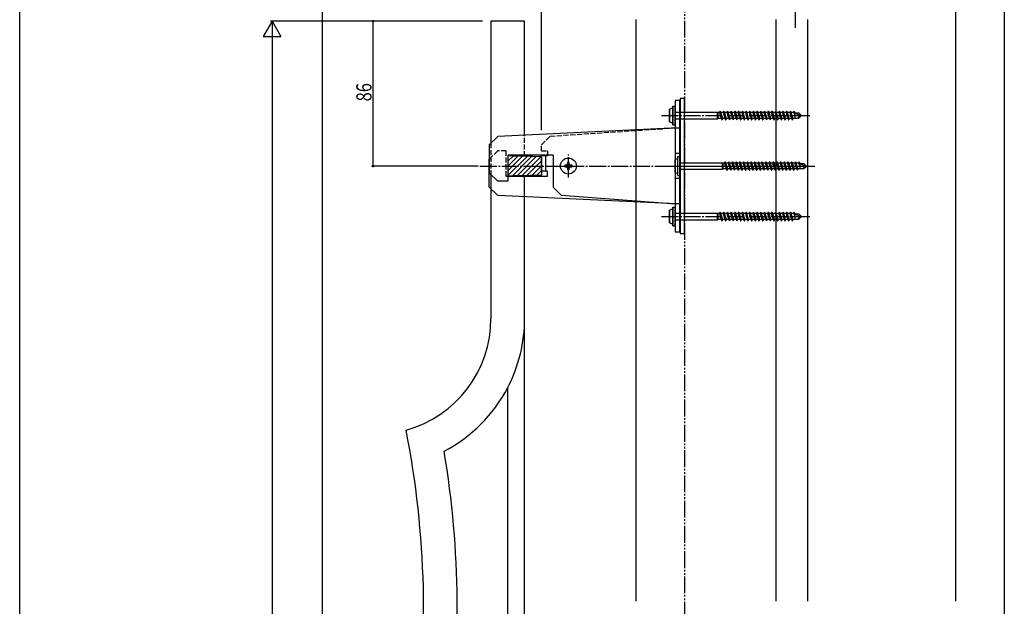
# Model space of a CAD drawing. Extents: x 0 to 1980, y 0 to 3206.
# Drawn here: x 0 to 585, y 847 to 1195 of the extents above; entities that cross this region are included whole.
import ezdxf

# ---------------------------------------------------------------- set-up
doc = ezdxf.new("R2010")
doc.units = 0
for name, pattern in [('YCENTER_1', [13, 10, -1, 1, -1]), ('YDIVIDE_1', [15, 10, -1, 1, -1, 1, -1]), ('YHIDDEN_1', [4, 3, -1])]:
    doc.linetypes.add(name, pattern=pattern)
for name, color, linetype in [('YKK_12', 2, 'CONTINUOUS'), ('YKK_13', 4, 'CONTINUOUS'), ('YKK_D', 6, 'CONTINUOUS'), ('YKK_ZWAK', 7, 'CONTINUOUS'), ('YSS_K', 3, 'CONTINUOUS')]:
    doc.layers.add(name, color=color, linetype=linetype)
doc.styles.get("Standard").update_dxf_attribs({"font": 'txt', "bigfont": 'BIGFONT'})

msp = doc.modelspace()

# ---------------------------------------------------------------- linework, layer by layer
at = {"layer": 'YKK_12'}
for p, q in [((366, 1195.39), (366, 849.89)), ((449.21, 1195.39), (449.21, 849.89)), ((468.01, 1195.39), (468.01, 849.89))]:
    msp.add_line(p, q, dxfattribs=at)
at = {"layer": 'YKK_13', "linetype": 'YCENTER_1'}
for p, q in [((461, 1190.39), (461, 1220.39)), ((381.4, 1138.39), (470.14, 1138.39)), ((381.4, 1138.39), (470.14, 1138.39)), ((326, 1101.64), (326, 1115.14)), ((326, 1104.39), (326, 1112.39)), ((273.43, 1108.39), (470.31, 1108.39)), ((319.25, 1108.39), (332.75, 1108.39)), ((384.4, 1108.39), (473.14, 1108.39)), ((381.4, 1078.39), (470.14, 1078.39)), ((381.4, 1078.39), (470.14, 1078.39))]:
    msp.add_line(p, q, dxfattribs=at)
at = {"layer": 'YKK_13', "linetype": 'Continuous'}
for p, q in [((300, 1194.39), (280, 1194.39)), ((280, 1194.39), (280, 1121.89)), ((300, 1126.67), (300, 1194.39)), ((389.5, 1147.39), (389.5, 1069.39)), ((392, 1147.39), (389.5, 1147.39)), ((392, 1147.39), (392, 1069.39)), ((395, 1148.39), (392.5, 1148.39)), ((392.5, 1148.39), (392.5, 1068.39)), ((395, 1068.39), (395, 1148.39)), ((386.15, 1134.64), (386.15, 1142.14)), ((386.15, 1142.14), (386.15, 1134.64)), ((388.09, 1143.94), (389.5, 1143.94)), ((388.09, 1143.94), (388.09, 1132.84)), ((388.09, 1143.94), (389.5, 1143.94)), ((388.09, 1132.84), (388.09, 1143.94)), ((389.5, 1132.84), (389.5, 1143.94)), ((389.5, 1143.94), (389.5, 1132.84)), ((416.05, 1140.94), (415.76, 1140.14)), ((416.05, 1140.94), (416.2, 1140.94)), ((416.05, 1140.94), (417.23, 1135.84)), ((416.05, 1140.94), (417.23, 1135.84)), ((416.2, 1140.94), (416.61, 1140.14)), ((417.38, 1135.84), (416.2, 1140.94)), ((417.38, 1135.84), (416.2, 1140.94)), ((418.25, 1140.94), (417.96, 1140.14)), ((418.25, 1140.94), (419.43, 1135.84)), ((418.25, 1140.94), (418.4, 1140.94)), ((418.4, 1140.94), (418.81, 1140.14)), ((419.58, 1135.84), (418.4, 1140.94)), ((420.45, 1140.94), (420.16, 1140.14)), ((420.45, 1140.94), (421.63, 1135.84)), ((420.45, 1140.94), (420.6, 1140.94)), ((420.6, 1140.94), (421.01, 1140.14)), ((421.78, 1135.84), (420.6, 1140.94)), ((422.65, 1140.94), (422.36, 1140.14)), ((422.65, 1140.94), (423.83, 1135.84)), ((422.65, 1140.94), (422.8, 1140.94)), ((422.8, 1140.94), (423.21, 1140.14)), ((423.98, 1135.84), (422.8, 1140.94)), ((424.85, 1140.94), (424.56, 1140.14)), ((424.85, 1140.94), (425, 1140.94)), ((424.85, 1140.94), (426.03, 1135.84)), ((425, 1140.94), (425.41, 1140.14)), ((426.18, 1135.84), (425, 1140.94)), ((427.05, 1140.94), (426.76, 1140.14)), ((427.05, 1140.94), (428.23, 1135.84)), ((427.05, 1140.94), (427.2, 1140.94)), ((427.2, 1140.94), (427.61, 1140.14)), ((428.38, 1135.84), (427.2, 1140.94)), ((429.25, 1140.94), (428.96, 1140.14)), ((429.25, 1140.94), (430.43, 1135.84)), ((429.25, 1140.94), (429.4, 1140.94)), ((429.4, 1140.94), (429.81, 1140.14)), ((430.58, 1135.84), (429.4, 1140.94)), ((431.45, 1140.94), (431.16, 1140.14)), ((431.45, 1140.94), (432.63, 1135.84)), ((431.45, 1140.94), (431.6, 1140.94)), ((431.6, 1140.94), (432.01, 1140.14)), ((432.78, 1135.84), (431.6, 1140.94)), ((433.65, 1140.94), (433.36, 1140.14)), ((433.65, 1140.94), (434.83, 1135.84)), ((433.65, 1140.94), (433.8, 1140.94)), ((433.8, 1140.94), (434.21, 1140.14)), ((434.98, 1135.84), (433.8, 1140.94)), ((435.85, 1140.94), (435.56, 1140.14)), ((435.85, 1140.94), (436, 1140.94)), ((435.85, 1140.94), (437.03, 1135.84)), ((436, 1140.94), (436.41, 1140.14)), ((437.18, 1135.84), (436, 1140.94)), ((438.05, 1140.94), (437.76, 1140.14)), ((438.05, 1140.94), (439.23, 1135.84)), ((438.05, 1140.94), (438.2, 1140.94)), ((438.2, 1140.94), (438.61, 1140.14)), ((439.38, 1135.84), (438.2, 1140.94)), ((440.25, 1140.94), (439.96, 1140.14)), ((440.25, 1140.94), (440.4, 1140.94)), ((440.25, 1140.94), (441.43, 1135.84)), ((440.4, 1140.94), (440.81, 1140.14)), ((441.58, 1135.84), (440.4, 1140.94)), ((442.45, 1140.94), (442.16, 1140.14)), ((442.45, 1140.94), (442.6, 1140.94)), ((442.45, 1140.94), (443.63, 1135.84)), ((442.6, 1140.94), (443.01, 1140.14)), ((443.78, 1135.84), (442.6, 1140.94)), ((444.65, 1140.94), (444.36, 1140.14)), ((444.65, 1140.94), (445.83, 1135.84)), ((444.65, 1140.94), (444.8, 1140.94)), ((444.8, 1140.94), (445.21, 1140.14)), ((445.98, 1135.84), (444.8, 1140.94)), ((446.85, 1140.94), (446.56, 1140.14)), ((446.85, 1140.94), (447, 1140.94)), ((446.85, 1140.94), (448.03, 1135.84)), ((447, 1140.94), (447.41, 1140.14)), ((448.18, 1135.84), (447, 1140.94)), ((449.05, 1140.94), (448.76, 1140.14)), ((449.05, 1140.94), (449.2, 1140.94)), ((449.05, 1140.94), (450.23, 1135.84)), ((449.2, 1140.94), (449.61, 1140.14)), ((450.38, 1135.84), (449.2, 1140.94)), ((451.25, 1140.94), (450.96, 1140.14)), ((451.25, 1140.94), (452.43, 1135.84)), ((451.25, 1140.94), (451.4, 1140.94)), ((451.4, 1140.94), (451.81, 1140.14)), ((452.58, 1135.84), (451.4, 1140.94)), ((453.45, 1140.94), (453.16, 1140.14)), ((453.45, 1140.94), (453.6, 1140.94)), ((453.45, 1140.94), (454.63, 1135.84)), ((453.6, 1140.94), (454.01, 1140.14)), ((454.78, 1135.84), (453.6, 1140.94)), ((455.65, 1140.94), (455.36, 1140.14)), ((455.65, 1140.94), (455.8, 1140.94)), ((455.65, 1140.94), (456.83, 1135.84)), ((455.8, 1140.94), (456.21, 1140.14)), ((456.98, 1135.84), (455.8, 1140.94)), ((457.85, 1140.94), (457.56, 1140.14)), ((457.85, 1140.94), (458, 1140.94)), ((457.85, 1140.94), (459.03, 1135.84)), ((458, 1140.94), (458.41, 1140.14)), ((459.18, 1135.84), (458, 1140.94)), ((460.05, 1140.94), (459.76, 1140.14)), ((460.05, 1140.94), (460.6, 1138.56)), ((460.05, 1140.94), (460.2, 1140.94)), ((460.2, 1140.94), (460.6, 1139.94)), ((460.6, 1139.21), (460.2, 1140.94)), ((390.1, 1140.31), (414.5, 1140.31)), ((390.1, 1136.46), (414.5, 1136.46)), ((414.79, 1140.14), (414.5, 1140.31)), ((414.5, 1136.46), (414.5, 1140.31)), ((414.79, 1136.64), (414.5, 1136.46)), ((414.79, 1140.14), (414.79, 1136.64)), ((415.76, 1140.14), (414.79, 1140.14)), ((416.83, 1136.64), (414.79, 1136.64)), ((415.76, 1140.14), (416.83, 1136.64)), ((415.76, 1140.14), (416.83, 1136.64)), ((417.96, 1140.14), (416.61, 1140.14)), ((417.67, 1136.64), (416.61, 1140.14)), ((417.67, 1136.64), (416.61, 1140.14)), ((416.83, 1136.64), (417.23, 1135.84)), ((416.83, 1136.64), (417.23, 1135.84)), ((417.23, 1135.84), (417.38, 1135.84)), ((417.23, 1135.84), (417.38, 1135.84)), ((417.67, 1136.64), (417.38, 1135.84)), ((417.67, 1136.64), (417.38, 1135.84)), ((419.03, 1136.64), (417.67, 1136.64)), ((417.96, 1140.14), (419.04, 1136.59)), ((420.16, 1140.14), (418.81, 1140.14)), ((419.89, 1136.59), (418.81, 1140.14)), ((419.03, 1136.64), (419.43, 1135.84)), ((419.43, 1135.84), (419.58, 1135.84)), ((419.87, 1136.64), (419.58, 1135.84)), ((421.23, 1136.64), (419.87, 1136.64)), ((420.16, 1140.14), (421.24, 1136.59)), ((422.36, 1140.14), (421.01, 1140.14)), ((422.09, 1136.59), (421.01, 1140.14)), ((421.23, 1136.64), (421.63, 1135.84)), ((421.63, 1135.84), (421.78, 1135.84)), ((422.07, 1136.64), (421.78, 1135.84)), ((423.43, 1136.64), (422.07, 1136.64)), ((422.36, 1140.14), (423.44, 1136.59)), ((424.56, 1140.14), (423.21, 1140.14)), ((424.29, 1136.59), (423.21, 1140.14)), ((423.43, 1136.64), (423.83, 1135.84)), ((423.83, 1135.84), (423.98, 1135.84)), ((424.27, 1136.64), (423.98, 1135.84)), ((425.63, 1136.64), (424.27, 1136.64)), ((424.56, 1140.14), (425.64, 1136.59)), ((426.76, 1140.14), (425.41, 1140.14)), ((426.49, 1136.59), (425.41, 1140.14)), ((425.63, 1136.64), (426.03, 1135.84)), ((426.03, 1135.84), (426.18, 1135.84)), ((426.47, 1136.64), (426.18, 1135.84)), ((427.83, 1136.64), (426.47, 1136.64)), ((426.76, 1140.14), (427.84, 1136.59)), ((428.96, 1140.14), (427.61, 1140.14)), ((428.69, 1136.59), (427.61, 1140.14)), ((427.83, 1136.64), (428.23, 1135.84)), ((428.23, 1135.84), (428.38, 1135.84)), ((428.67, 1136.64), (428.38, 1135.84)), ((430.03, 1136.64), (428.67, 1136.64)), ((428.96, 1140.14), (430.04, 1136.59)), ((431.16, 1140.14), (429.81, 1140.14)), ((430.89, 1136.59), (429.81, 1140.14)), ((430.03, 1136.64), (430.43, 1135.84)), ((430.43, 1135.84), (430.58, 1135.84)), ((430.87, 1136.64), (430.58, 1135.84)), ((432.23, 1136.64), (430.87, 1136.64)), ((431.16, 1140.14), (432.24, 1136.59)), ((433.36, 1140.14), (432.01, 1140.14)), ((433.09, 1136.59), (432.01, 1140.14)), ((432.23, 1136.64), (432.63, 1135.84)), ((432.63, 1135.84), (432.78, 1135.84)), ((433.07, 1136.64), (432.78, 1135.84)), ((434.43, 1136.64), (433.07, 1136.64)), ((433.36, 1140.14), (434.44, 1136.59)), ((435.56, 1140.14), (434.21, 1140.14)), ((435.29, 1136.59), (434.21, 1140.14)), ((434.43, 1136.64), (434.83, 1135.84)), ((434.83, 1135.84), (434.98, 1135.84)), ((435.27, 1136.64), (434.98, 1135.84)), ((436.63, 1136.64), (435.27, 1136.64)), ((435.56, 1140.14), (436.64, 1136.59)), ((437.76, 1140.14), (436.18, 1140.14)), ((437.49, 1136.59), (436.41, 1140.14)), ((436.63, 1136.64), (437.03, 1135.84)), ((437.03, 1135.84), (437.18, 1135.84)), ((437.47, 1136.64), (437.18, 1135.84)), ((438.83, 1136.64), (437.47, 1136.64)), ((437.76, 1140.14), (438.84, 1136.59)), ((439.96, 1140.14), (438.61, 1140.14)), ((439.69, 1136.59), (438.61, 1140.14)), ((438.83, 1136.64), (439.23, 1135.84)), ((439.23, 1135.84), (439.38, 1135.84)), ((439.67, 1136.64), (439.38, 1135.84)), ((441.03, 1136.64), (439.67, 1136.64)), ((439.96, 1140.14), (441.04, 1136.59)), ((442.16, 1140.14), (440.81, 1140.14)), ((441.89, 1136.59), (440.81, 1140.14)), ((441.03, 1136.64), (441.43, 1135.84)), ((441.43, 1135.84), (441.58, 1135.84)), ((441.87, 1136.64), (441.58, 1135.84)), ((443.23, 1136.64), (441.87, 1136.64)), ((442.16, 1140.14), (443.24, 1136.59)), ((444.36, 1140.14), (443.01, 1140.14)), ((444.09, 1136.59), (443.01, 1140.14)), ((443.23, 1136.64), (443.63, 1135.84)), ((443.63, 1135.84), (443.78, 1135.84)), ((444.07, 1136.64), (443.78, 1135.84)), ((445.43, 1136.64), (444.07, 1136.64)), ((444.36, 1140.14), (445.44, 1136.59)), ((446.56, 1140.14), (445.21, 1140.14)), ((446.29, 1136.59), (445.21, 1140.14)), ((445.43, 1136.64), (445.83, 1135.84)), ((445.83, 1135.84), (445.98, 1135.84)), ((446.27, 1136.64), (445.98, 1135.84)), ((447.63, 1136.64), (446.27, 1136.64)), ((446.56, 1140.14), (447.64, 1136.59)), ((448.76, 1140.14), (447.41, 1140.14)), ((448.49, 1136.59), (447.41, 1140.14)), ((447.63, 1136.64), (448.03, 1135.84)), ((448.03, 1135.84), (448.18, 1135.84)), ((448.47, 1136.64), (448.18, 1135.84)), ((449.83, 1136.64), (448.47, 1136.64)), ((448.76, 1140.14), (449.84, 1136.59)), ((450.96, 1140.14), (449.61, 1140.14)), ((450.69, 1136.59), (449.61, 1140.14)), ((449.83, 1136.64), (450.23, 1135.84)), ((450.23, 1135.84), (450.38, 1135.84)), ((450.67, 1136.64), (450.38, 1135.84)), ((452.03, 1136.64), (450.67, 1136.64)), ((450.96, 1140.14), (452.04, 1136.59)), ((453.16, 1140.14), (451.81, 1140.14)), ((452.87, 1136.64), (451.81, 1140.14)), ((452.03, 1136.64), (452.43, 1135.84)), ((452.43, 1135.84), (452.58, 1135.84)), ((452.87, 1136.64), (452.58, 1135.84)), ((454.23, 1136.64), (452.87, 1136.64)), ((453.16, 1140.14), (454.24, 1136.59)), ((455.36, 1140.14), (454.01, 1140.14)), ((455.07, 1136.64), (454.01, 1140.14)), ((454.23, 1136.64), (454.63, 1135.84)), ((454.63, 1135.84), (454.78, 1135.84)), ((455.07, 1136.64), (454.78, 1135.84)), ((456.43, 1136.64), (455.07, 1136.64)), ((455.36, 1140.14), (456.43, 1136.64)), ((457.56, 1140.14), (456.21, 1140.14)), ((457.27, 1136.64), (456.21, 1140.14)), ((456.43, 1136.64), (456.83, 1135.84)), ((456.83, 1135.84), (456.98, 1135.84)), ((457.27, 1136.64), (456.98, 1135.84)), ((458.63, 1136.64), (457.27, 1136.64)), ((457.56, 1140.14), (458.63, 1136.64)), ((459.78, 1140.14), (458.41, 1140.14)), ((459.41, 1136.84), (458.41, 1140.14)), ((458.63, 1136.64), (459.03, 1135.84)), ((459.03, 1135.84), (459.18, 1135.84)), ((459.41, 1136.84), (459.18, 1135.84)), ((459.41, 1136.84), (462.95, 1136.84)), ((459.78, 1140.14), (460.6, 1138.56)), ((460.6, 1139.94), (462.95, 1139.94)), ((460.6, 1139.94), (460.6, 1136.84)), ((464.29, 1138.18), (460.6, 1139.78)), ((463.59, 1138.39), (462.26, 1136.84)), ((464.5, 1138.39), (462.95, 1139.94)), ((462.95, 1136.84), (464.5, 1138.39)), ((387, 1130.89), (284, 1125.89)), ((389.5, 1130.89), (387, 1130.89)), ((388.09, 1132.84), (389.5, 1132.84)), ((388.09, 1132.84), (389.5, 1132.84)), ((284, 1125.89), (279, 1120.89)), ((279, 1120.89), (279, 1104.39)), ((279, 1095.89), (279, 1112.39)), ((317, 1114.89), (290, 1114.89)), ((290, 1114.89), (290, 1099.39)), ((310, 1113.89), (290, 1114.39)), ((290, 1114.39), (290, 1102.39)), ((290, 1114), (290.38, 1114.38)), ((290, 1111.17), (293.14, 1114.31)), ((290, 1108.35), (295.9, 1114.24)), ((290, 1105.52), (298.66, 1114.17)), ((290, 1102.69), (301.42, 1114.1)), ((292.59, 1102.45), (304.18, 1114.04)), ((295.5, 1102.53), (306.93, 1113.97)), ((298.4, 1102.6), (309.69, 1113.9)), ((310, 1113.89), (300, 1114.14)), ((310, 1105.39), (310, 1114.39)), ((313.5, 1114.39), (310, 1114.39)), ((310, 1113.89), (310, 1102.89)), ((310, 1113.89), (310, 1102.89)), ((312.5, 1114.39), (312.5, 1105.39)), ((313.5, 1114.89), (313.5, 1114.39)), ((317, 1114.89), (317, 1095.89)), ((389.15, 1112.14), (389.15, 1104.64)), ((391.09, 1113.94), (392.5, 1113.94)), ((391.09, 1102.84), (391.09, 1113.94)), ((392.5, 1113.94), (392.5, 1102.84)), ((301.3, 1102.67), (310, 1111.38)), ((304.2, 1102.74), (310, 1108.55)), ((307.1, 1102.82), (310, 1105.72)), ((323.85, 1108.82), (323.85, 1107.96)), ((324.71, 1108.82), (323.85, 1108.82)), ((323.85, 1107.96), (324.71, 1107.96)), ((326.43, 1110.54), (325.57, 1110.54)), ((325.57, 1110.54), (325.57, 1109.68)), ((325.57, 1107.1), (325.57, 1106.24)), ((325.57, 1106.24), (326.43, 1106.24)), ((326.43, 1109.68), (326.43, 1110.54)), ((326.43, 1106.24), (326.43, 1107.1)), ((328.15, 1108.82), (327.29, 1108.82)), ((327.29, 1107.96), (328.15, 1107.96)), ((328.15, 1107.96), (328.15, 1108.82)), ((393.1, 1110.31), (417.5, 1110.31)), ((393.1, 1106.46), (417.5, 1106.46)), ((417.79, 1110.14), (417.5, 1110.31)), ((417.5, 1106.46), (417.5, 1110.31)), ((417.79, 1106.64), (417.5, 1106.46)), ((417.79, 1110.14), (417.79, 1106.64)), ((418.76, 1110.14), (417.79, 1110.14)), ((419.83, 1106.64), (417.79, 1106.64)), ((419.05, 1110.94), (418.76, 1110.14)), ((418.76, 1110.14), (419.83, 1106.64)), ((418.76, 1110.14), (419.83, 1106.64)), ((419.05, 1110.94), (419.2, 1110.94)), ((419.05, 1110.94), (420.23, 1105.84)), ((419.05, 1110.94), (420.23, 1105.84)), ((419.2, 1110.94), (419.61, 1110.14)), ((420.38, 1105.84), (419.2, 1110.94)), ((420.38, 1105.84), (419.2, 1110.94)), ((420.96, 1110.14), (419.61, 1110.14)), ((420.67, 1106.64), (419.61, 1110.14)), ((420.67, 1106.64), (419.61, 1110.14)), ((419.83, 1106.64), (420.23, 1105.84)), ((419.83, 1106.64), (420.23, 1105.84)), ((420.23, 1105.84), (420.38, 1105.84)), ((420.23, 1105.84), (420.38, 1105.84)), ((420.67, 1106.64), (420.38, 1105.84)), ((420.67, 1106.64), (420.38, 1105.84)), ((422.03, 1106.64), (420.67, 1106.64)), ((421.25, 1110.94), (420.96, 1110.14)), ((420.96, 1110.14), (422.04, 1106.59)), ((421.25, 1110.94), (422.43, 1105.84)), ((421.25, 1110.94), (421.4, 1110.94)), ((421.4, 1110.94), (421.81, 1110.14)), ((422.58, 1105.84), (421.4, 1110.94)), ((423.16, 1110.14), (421.81, 1110.14)), ((422.89, 1106.59), (421.81, 1110.14)), ((422.03, 1106.64), (422.43, 1105.84)), ((422.43, 1105.84), (422.58, 1105.84)), ((422.87, 1106.64), (422.58, 1105.84)), ((424.23, 1106.64), (422.87, 1106.64)), ((423.45, 1110.94), (423.16, 1110.14)), ((423.16, 1110.14), (424.24, 1106.59)), ((423.45, 1110.94), (424.63, 1105.84)), ((423.45, 1110.94), (423.6, 1110.94)), ((423.6, 1110.94), (424.01, 1110.14)), ((424.78, 1105.84), (423.6, 1110.94)), ((425.36, 1110.14), (424.01, 1110.14)), ((425.09, 1106.59), (424.01, 1110.14)), ((424.23, 1106.64), (424.63, 1105.84)), ((424.63, 1105.84), (424.78, 1105.84)), ((425.07, 1106.64), (424.78, 1105.84)), ((426.43, 1106.64), (425.07, 1106.64)), ((425.65, 1110.94), (425.36, 1110.14)), ((425.36, 1110.14), (426.44, 1106.59)), ((425.65, 1110.94), (426.83, 1105.84)), ((425.65, 1110.94), (425.8, 1110.94)), ((425.8, 1110.94), (426.21, 1110.14)), ((426.98, 1105.84), (425.8, 1110.94)), ((427.56, 1110.14), (426.21, 1110.14)), ((427.29, 1106.59), (426.21, 1110.14)), ((426.43, 1106.64), (426.83, 1105.84)), ((426.83, 1105.84), (426.98, 1105.84)), ((427.27, 1106.64), (426.98, 1105.84)), ((428.63, 1106.64), (427.27, 1106.64)), ((427.85, 1110.94), (427.56, 1110.14)), ((427.56, 1110.14), (428.64, 1106.59)), ((427.85, 1110.94), (428, 1110.94)), ((427.85, 1110.94), (429.03, 1105.84)), ((428, 1110.94), (428.41, 1110.14)), ((429.18, 1105.84), (428, 1110.94)), ((429.76, 1110.14), (428.41, 1110.14)), ((429.49, 1106.59), (428.41, 1110.14)), ((428.63, 1106.64), (429.03, 1105.84)), ((429.03, 1105.84), (429.18, 1105.84)), ((429.47, 1106.64), (429.18, 1105.84)), ((430.83, 1106.64), (429.47, 1106.64)), ((430.05, 1110.94), (429.76, 1110.14)), ((429.76, 1110.14), (430.84, 1106.59)), ((430.05, 1110.94), (431.23, 1105.84)), ((430.05, 1110.94), (430.2, 1110.94)), ((430.2, 1110.94), (430.61, 1110.14)), ((431.38, 1105.84), (430.2, 1110.94)), ((431.96, 1110.14), (430.61, 1110.14)), ((431.69, 1106.59), (430.61, 1110.14)), ((430.83, 1106.64), (431.23, 1105.84)), ((431.23, 1105.84), (431.38, 1105.84)), ((431.67, 1106.64), (431.38, 1105.84)), ((433.03, 1106.64), (431.67, 1106.64)), ((432.25, 1110.94), (431.96, 1110.14)), ((431.96, 1110.14), (433.04, 1106.59)), ((432.25, 1110.94), (433.43, 1105.84)), ((432.25, 1110.94), (432.4, 1110.94)), ((432.4, 1110.94), (432.81, 1110.14)), ((433.58, 1105.84), (432.4, 1110.94)), ((434.16, 1110.14), (432.81, 1110.14)), ((433.89, 1106.59), (432.81, 1110.14)), ((433.03, 1106.64), (433.43, 1105.84)), ((433.43, 1105.84), (433.58, 1105.84)), ((433.87, 1106.64), (433.58, 1105.84)), ((435.23, 1106.64), (433.87, 1106.64)), ((434.45, 1110.94), (434.16, 1110.14)), ((434.16, 1110.14), (435.24, 1106.59)), ((434.45, 1110.94), (435.63, 1105.84)), ((434.45, 1110.94), (434.6, 1110.94)), ((434.6, 1110.94), (435.01, 1110.14)), ((435.78, 1105.84), (434.6, 1110.94)), ((436.36, 1110.14), (435.01, 1110.14)), ((436.09, 1106.59), (435.01, 1110.14)), ((435.23, 1106.64), (435.63, 1105.84)), ((435.63, 1105.84), (435.78, 1105.84)), ((436.07, 1106.64), (435.78, 1105.84)), ((437.43, 1106.64), (436.07, 1106.64)), ((436.65, 1110.94), (436.36, 1110.14)), ((436.36, 1110.14), (437.44, 1106.59)), ((436.65, 1110.94), (437.83, 1105.84)), ((436.65, 1110.94), (436.8, 1110.94)), ((436.8, 1110.94), (437.21, 1110.14)), ((437.98, 1105.84), (436.8, 1110.94)), ((438.56, 1110.14), (437.21, 1110.14)), ((438.29, 1106.59), (437.21, 1110.14)), ((437.43, 1106.64), (437.83, 1105.84)), ((437.83, 1105.84), (437.98, 1105.84)), ((438.27, 1106.64), (437.98, 1105.84)), ((439.63, 1106.64), (438.27, 1106.64)), ((438.85, 1110.94), (438.56, 1110.14)), ((438.56, 1110.14), (439.64, 1106.59)), ((438.85, 1110.94), (439, 1110.94)), ((438.85, 1110.94), (440.03, 1105.84)), ((439, 1110.94), (439.41, 1110.14)), ((440.18, 1105.84), (439, 1110.94)), ((440.76, 1110.14), (439.18, 1110.14)), ((440.49, 1106.59), (439.41, 1110.14)), ((439.63, 1106.64), (440.03, 1105.84)), ((440.03, 1105.84), (440.18, 1105.84)), ((440.47, 1106.64), (440.18, 1105.84)), ((441.83, 1106.64), (440.47, 1106.64)), ((441.05, 1110.94), (440.76, 1110.14)), ((440.76, 1110.14), (441.84, 1106.59)), ((441.05, 1110.94), (442.23, 1105.84)), ((441.05, 1110.94), (441.2, 1110.94)), ((441.2, 1110.94), (441.61, 1110.14)), ((442.38, 1105.84), (441.2, 1110.94)), ((442.96, 1110.14), (441.61, 1110.14)), ((442.69, 1106.59), (441.61, 1110.14)), ((441.83, 1106.64), (442.23, 1105.84)), ((442.23, 1105.84), (442.38, 1105.84)), ((442.67, 1106.64), (442.38, 1105.84)), ((444.03, 1106.64), (442.67, 1106.64)), ((443.25, 1110.94), (442.96, 1110.14)), ((442.96, 1110.14), (444.04, 1106.59)), ((443.25, 1110.94), (443.4, 1110.94)), ((443.25, 1110.94), (444.43, 1105.84)), ((443.4, 1110.94), (443.81, 1110.14)), ((444.58, 1105.84), (443.4, 1110.94)), ((445.16, 1110.14), (443.81, 1110.14)), ((444.89, 1106.59), (443.81, 1110.14)), ((444.03, 1106.64), (444.43, 1105.84)), ((444.43, 1105.84), (444.58, 1105.84)), ((444.87, 1106.64), (444.58, 1105.84)), ((446.23, 1106.64), (444.87, 1106.64)), ((445.45, 1110.94), (445.16, 1110.14)), ((445.16, 1110.14), (446.24, 1106.59)), ((445.45, 1110.94), (445.6, 1110.94)), ((445.45, 1110.94), (446.63, 1105.84)), ((445.6, 1110.94), (446.01, 1110.14)), ((446.78, 1105.84), (445.6, 1110.94)), ((447.36, 1110.14), (446.01, 1110.14)), ((447.09, 1106.59), (446.01, 1110.14)), ((446.23, 1106.64), (446.63, 1105.84)), ((446.63, 1105.84), (446.78, 1105.84)), ((447.07, 1106.64), (446.78, 1105.84)), ((448.43, 1106.64), (447.07, 1106.64)), ((447.65, 1110.94), (447.36, 1110.14)), ((447.36, 1110.14), (448.44, 1106.59)), ((447.65, 1110.94), (448.83, 1105.84)), ((447.65, 1110.94), (447.8, 1110.94)), ((447.8, 1110.94), (448.21, 1110.14)), ((448.98, 1105.84), (447.8, 1110.94)), ((449.56, 1110.14), (448.21, 1110.14)), ((449.29, 1106.59), (448.21, 1110.14)), ((448.43, 1106.64), (448.83, 1105.84)), ((448.83, 1105.84), (448.98, 1105.84)), ((449.27, 1106.64), (448.98, 1105.84)), ((450.63, 1106.64), (449.27, 1106.64)), ((449.85, 1110.94), (449.56, 1110.14)), ((449.56, 1110.14), (450.64, 1106.59)), ((449.85, 1110.94), (450, 1110.94)), ((449.85, 1110.94), (451.03, 1105.84)), ((450, 1110.94), (450.41, 1110.14)), ((451.18, 1105.84), (450, 1110.94)), ((451.76, 1110.14), (450.41, 1110.14)), ((451.49, 1106.59), (450.41, 1110.14)), ((450.63, 1106.64), (451.03, 1105.84)), ((451.03, 1105.84), (451.18, 1105.84)), ((451.47, 1106.64), (451.18, 1105.84)), ((452.83, 1106.64), (451.47, 1106.64)), ((452.05, 1110.94), (451.76, 1110.14)), ((451.76, 1110.14), (452.84, 1106.59)), ((452.05, 1110.94), (452.2, 1110.94)), ((452.05, 1110.94), (453.23, 1105.84)), ((452.2, 1110.94), (452.61, 1110.14)), ((453.38, 1105.84), (452.2, 1110.94)), ((453.96, 1110.14), (452.61, 1110.14)), ((453.69, 1106.59), (452.61, 1110.14)), ((452.83, 1106.64), (453.23, 1105.84)), ((453.23, 1105.84), (453.38, 1105.84)), ((453.67, 1106.64), (453.38, 1105.84)), ((455.03, 1106.64), (453.67, 1106.64)), ((454.25, 1110.94), (453.96, 1110.14)), ((453.96, 1110.14), (455.04, 1106.59)), ((454.25, 1110.94), (455.43, 1105.84)), ((454.25, 1110.94), (454.4, 1110.94)), ((454.4, 1110.94), (454.81, 1110.14)), ((455.58, 1105.84), (454.4, 1110.94)), ((456.16, 1110.14), (454.81, 1110.14)), ((455.87, 1106.64), (454.81, 1110.14)), ((455.03, 1106.64), (455.43, 1105.84)), ((455.43, 1105.84), (455.58, 1105.84)), ((455.87, 1106.64), (455.58, 1105.84)), ((457.23, 1106.64), (455.87, 1106.64)), ((456.45, 1110.94), (456.16, 1110.14)), ((456.16, 1110.14), (457.24, 1106.59)), ((456.45, 1110.94), (456.6, 1110.94)), ((456.45, 1110.94), (457.63, 1105.84)), ((456.6, 1110.94), (457.01, 1110.14)), ((457.78, 1105.84), (456.6, 1110.94)), ((458.36, 1110.14), (457.01, 1110.14)), ((458.07, 1106.64), (457.01, 1110.14)), ((457.23, 1106.64), (457.63, 1105.84)), ((457.63, 1105.84), (457.78, 1105.84)), ((458.07, 1106.64), (457.78, 1105.84)), ((459.43, 1106.64), (458.07, 1106.64)), ((458.65, 1110.94), (458.36, 1110.14)), ((458.36, 1110.14), (459.43, 1106.64)), ((458.65, 1110.94), (458.8, 1110.94)), ((458.65, 1110.94), (459.83, 1105.84)), ((458.8, 1110.94), (459.21, 1110.14)), ((459.98, 1105.84), (458.8, 1110.94)), ((460.56, 1110.14), (459.21, 1110.14)), ((460.27, 1106.64), (459.21, 1110.14)), ((459.43, 1106.64), (459.83, 1105.84)), ((459.83, 1105.84), (459.98, 1105.84)), ((460.27, 1106.64), (459.98, 1105.84)), ((461.63, 1106.64), (460.27, 1106.64)), ((460.85, 1110.94), (460.56, 1110.14)), ((460.56, 1110.14), (461.63, 1106.64)), ((460.85, 1110.94), (461, 1110.94)), ((460.85, 1110.94), (462.03, 1105.84)), ((461, 1110.94), (461.41, 1110.14)), ((462.18, 1105.84), (461, 1110.94)), ((462.78, 1110.14), (461.41, 1110.14)), ((462.41, 1106.84), (461.41, 1110.14)), ((461.63, 1106.64), (462.03, 1105.84)), ((462.03, 1105.84), (462.18, 1105.84)), ((462.41, 1106.84), (462.18, 1105.84)), ((462.41, 1106.84), (465.95, 1106.84)), ((463.05, 1110.94), (462.76, 1110.14)), ((462.78, 1110.14), (463.6, 1108.56)), ((463.05, 1110.94), (463.6, 1108.56)), ((463.05, 1110.94), (463.2, 1110.94)), ((463.2, 1110.94), (463.6, 1109.94)), ((463.6, 1109.21), (463.2, 1110.94)), ((463.6, 1109.94), (465.95, 1109.94)), ((463.6, 1109.94), (463.6, 1106.84)), ((467.29, 1108.18), (463.6, 1109.78)), ((466.59, 1108.39), (465.26, 1106.84)), ((467.5, 1108.39), (465.95, 1109.94)), ((465.95, 1106.84), (467.5, 1108.39)), ((279, 1104.39), (284, 1099.39)), ((280, 1103.39), (280, 1059.46)), ((310, 1102.89), (290, 1102.39)), ((290, 1102.39), (313.5, 1102.39)), ((310, 1102.89), (300, 1102.64)), ((300, 368.92), (300, 1102.64)), ((313.5, 1105.39), (310, 1105.39)), ((313.5, 1102.39), (313.5, 1105.39)), ((391.09, 1102.84), (392.5, 1102.84)), ((284, 1090.89), (279, 1095.89)), ((290, 1099.39), (284, 1099.39)), ((322, 1090.89), (317, 1095.89)), ((390, 1085.89), (284, 1090.89)), ((387, 1085.89), (322, 1090.89)), ((389.5, 1085.89), (387, 1085.89)), ((388.09, 1083.94), (389.5, 1083.94)), ((388.09, 1083.94), (388.09, 1072.84)), ((388.09, 1083.94), (389.5, 1083.94)), ((388.09, 1072.84), (388.09, 1083.94)), ((389.5, 1072.84), (389.5, 1083.94)), ((389.5, 1083.94), (389.5, 1072.84)), ((386.15, 1074.64), (386.15, 1082.14)), ((386.15, 1082.14), (386.15, 1074.64)), ((390.1, 1080.31), (414.5, 1080.31)), ((390.1, 1076.46), (414.5, 1076.46)), ((414.79, 1080.14), (414.5, 1080.31)), ((414.5, 1076.46), (414.5, 1080.31)), ((414.79, 1076.64), (414.5, 1076.46)), ((414.79, 1080.14), (414.79, 1076.64)), ((415.76, 1080.14), (414.79, 1080.14)), ((416.83, 1076.64), (414.79, 1076.64)), ((416.05, 1080.94), (415.76, 1080.14)), ((415.76, 1080.14), (416.83, 1076.64)), ((415.76, 1080.14), (416.83, 1076.64)), ((416.05, 1080.94), (416.2, 1080.94)), ((416.05, 1080.94), (417.23, 1075.84)), ((416.05, 1080.94), (417.23, 1075.84)), ((416.2, 1080.94), (416.61, 1080.14)), ((417.38, 1075.84), (416.2, 1080.94)), ((417.38, 1075.84), (416.2, 1080.94)), ((417.96, 1080.14), (416.61, 1080.14)), ((417.67, 1076.64), (416.61, 1080.14)), ((417.67, 1076.64), (416.61, 1080.14)), ((416.83, 1076.64), (417.23, 1075.84)), ((416.83, 1076.64), (417.23, 1075.84)), ((417.67, 1076.64), (417.38, 1075.84)), ((417.67, 1076.64), (417.38, 1075.84)), ((419.03, 1076.64), (417.67, 1076.64)), ((418.25, 1080.94), (417.96, 1080.14)), ((417.96, 1080.14), (419.04, 1076.59)), ((418.25, 1080.94), (419.43, 1075.84)), ((418.25, 1080.94), (418.4, 1080.94)), ((418.4, 1080.94), (418.81, 1080.14)), ((419.58, 1075.84), (418.4, 1080.94)), ((420.16, 1080.14), (418.81, 1080.14)), ((419.89, 1076.59), (418.81, 1080.14)), ((419.03, 1076.64), (419.43, 1075.84)), ((419.87, 1076.64), (419.58, 1075.84)), ((421.23, 1076.64), (419.87, 1076.64)), ((420.45, 1080.94), (420.16, 1080.14)), ((420.16, 1080.14), (421.24, 1076.59)), ((420.45, 1080.94), (421.63, 1075.84)), ((420.45, 1080.94), (420.6, 1080.94)), ((420.6, 1080.94), (421.01, 1080.14)), ((421.78, 1075.84), (420.6, 1080.94)), ((422.36, 1080.14), (421.01, 1080.14)), ((422.09, 1076.59), (421.01, 1080.14)), ((421.23, 1076.64), (421.63, 1075.84)), ((422.07, 1076.64), (421.78, 1075.84)), ((423.43, 1076.64), (422.07, 1076.64)), ((422.65, 1080.94), (422.36, 1080.14)), ((422.36, 1080.14), (423.44, 1076.59)), ((422.65, 1080.94), (423.83, 1075.84)), ((422.65, 1080.94), (422.8, 1080.94)), ((422.8, 1080.94), (423.21, 1080.14)), ((423.98, 1075.84), (422.8, 1080.94)), ((424.56, 1080.14), (423.21, 1080.14)), ((424.29, 1076.59), (423.21, 1080.14)), ((423.43, 1076.64), (423.83, 1075.84)), ((424.27, 1076.64), (423.98, 1075.84)), ((425.63, 1076.64), (424.27, 1076.64)), ((424.85, 1080.94), (424.56, 1080.14)), ((424.56, 1080.14), (425.64, 1076.59)), ((424.85, 1080.94), (425, 1080.94)), ((424.85, 1080.94), (426.03, 1075.84)), ((425, 1080.94), (425.41, 1080.14)), ((426.18, 1075.84), (425, 1080.94)), ((426.76, 1080.14), (425.41, 1080.14)), ((426.49, 1076.59), (425.41, 1080.14)), ((425.63, 1076.64), (426.03, 1075.84)), ((426.47, 1076.64), (426.18, 1075.84)), ((427.83, 1076.64), (426.47, 1076.64)), ((427.05, 1080.94), (426.76, 1080.14)), ((426.76, 1080.14), (427.84, 1076.59)), ((427.05, 1080.94), (428.23, 1075.84)), ((427.05, 1080.94), (427.2, 1080.94)), ((427.2, 1080.94), (427.61, 1080.14)), ((428.38, 1075.84), (427.2, 1080.94)), ((428.96, 1080.14), (427.61, 1080.14)), ((428.69, 1076.59), (427.61, 1080.14)), ((427.83, 1076.64), (428.23, 1075.84)), ((428.67, 1076.64), (428.38, 1075.84)), ((430.03, 1076.64), (428.67, 1076.64)), ((429.25, 1080.94), (428.96, 1080.14)), ((428.96, 1080.14), (430.04, 1076.59)), ((429.25, 1080.94), (430.43, 1075.84)), ((429.25, 1080.94), (429.4, 1080.94)), ((429.4, 1080.94), (429.81, 1080.14)), ((430.58, 1075.84), (429.4, 1080.94)), ((431.16, 1080.14), (429.81, 1080.14)), ((430.89, 1076.59), (429.81, 1080.14)), ((430.03, 1076.64), (430.43, 1075.84)), ((430.87, 1076.64), (430.58, 1075.84)), ((432.23, 1076.64), (430.87, 1076.64)), ((431.45, 1080.94), (431.16, 1080.14)), ((431.16, 1080.14), (432.24, 1076.59)), ((431.45, 1080.94), (432.63, 1075.84)), ((431.45, 1080.94), (431.6, 1080.94)), ((431.6, 1080.94), (432.01, 1080.14)), ((432.78, 1075.84), (431.6, 1080.94)), ((433.36, 1080.14), (432.01, 1080.14)), ((433.09, 1076.59), (432.01, 1080.14)), ((432.23, 1076.64), (432.63, 1075.84)), ((433.07, 1076.64), (432.78, 1075.84)), ((434.43, 1076.64), (433.07, 1076.64)), ((433.65, 1080.94), (433.36, 1080.14)), ((433.36, 1080.14), (434.44, 1076.59)), ((433.65, 1080.94), (434.83, 1075.84)), ((433.65, 1080.94), (433.8, 1080.94)), ((433.8, 1080.94), (434.21, 1080.14)), ((434.98, 1075.84), (433.8, 1080.94)), ((435.56, 1080.14), (434.21, 1080.14)), ((435.29, 1076.59), (434.21, 1080.14)), ((434.43, 1076.64), (434.83, 1075.84)), ((435.27, 1076.64), (434.98, 1075.84)), ((436.63, 1076.64), (435.27, 1076.64)), ((435.85, 1080.94), (435.56, 1080.14)), ((435.56, 1080.14), (436.64, 1076.59)), ((435.85, 1080.94), (436, 1080.94)), ((435.85, 1080.94), (437.03, 1075.84)), ((436, 1080.94), (436.41, 1080.14)), ((437.18, 1075.84), (436, 1080.94)), ((437.76, 1080.14), (436.18, 1080.14)), ((437.49, 1076.59), (436.41, 1080.14)), ((436.63, 1076.64), (437.03, 1075.84)), ((437.47, 1076.64), (437.18, 1075.84)), ((438.83, 1076.64), (437.47, 1076.64)), ((438.05, 1080.94), (437.76, 1080.14)), ((437.76, 1080.14), (438.84, 1076.59)), ((438.05, 1080.94), (439.23, 1075.84)), ((438.05, 1080.94), (438.2, 1080.94)), ((438.2, 1080.94), (438.61, 1080.14)), ((439.38, 1075.84), (438.2, 1080.94)), ((439.96, 1080.14), (438.61, 1080.14)), ((439.69, 1076.59), (438.61, 1080.14)), ((438.83, 1076.64), (439.23, 1075.84)), ((439.67, 1076.64), (439.38, 1075.84)), ((441.03, 1076.64), (439.67, 1076.64)), ((440.25, 1080.94), (439.96, 1080.14)), ((439.96, 1080.14), (441.04, 1076.59)), ((440.25, 1080.94), (440.4, 1080.94)), ((440.25, 1080.94), (441.43, 1075.84)), ((440.4, 1080.94), (440.81, 1080.14)), ((441.58, 1075.84), (440.4, 1080.94)), ((442.16, 1080.14), (440.81, 1080.14)), ((441.89, 1076.59), (440.81, 1080.14)), ((441.03, 1076.64), (441.43, 1075.84)), ((441.87, 1076.64), (441.58, 1075.84)), ((443.23, 1076.64), (441.87, 1076.64)), ((442.45, 1080.94), (442.16, 1080.14)), ((442.16, 1080.14), (443.24, 1076.59)), ((442.45, 1080.94), (442.6, 1080.94)), ((442.45, 1080.94), (443.63, 1075.84)), ((442.6, 1080.94), (443.01, 1080.14)), ((443.78, 1075.84), (442.6, 1080.94)), ((444.36, 1080.14), (443.01, 1080.14)), ((444.09, 1076.59), (443.01, 1080.14)), ((443.23, 1076.64), (443.63, 1075.84)), ((444.07, 1076.64), (443.78, 1075.84)), ((445.43, 1076.64), (444.07, 1076.64)), ((444.65, 1080.94), (444.36, 1080.14)), ((444.36, 1080.14), (445.44, 1076.59)), ((444.65, 1080.94), (445.83, 1075.84)), ((444.65, 1080.94), (444.8, 1080.94)), ((444.8, 1080.94), (445.21, 1080.14)), ((445.98, 1075.84), (444.8, 1080.94)), ((446.56, 1080.14), (445.21, 1080.14)), ((446.29, 1076.59), (445.21, 1080.14)), ((445.43, 1076.64), (445.83, 1075.84)), ((446.27, 1076.64), (445.98, 1075.84)), ((447.63, 1076.64), (446.27, 1076.64)), ((446.85, 1080.94), (446.56, 1080.14)), ((446.56, 1080.14), (447.64, 1076.59)), ((446.85, 1080.94), (447, 1080.94)), ((446.85, 1080.94), (448.03, 1075.84)), ((447, 1080.94), (447.41, 1080.14)), ((448.18, 1075.84), (447, 1080.94)), ((448.76, 1080.14), (447.41, 1080.14)), ((448.49, 1076.59), (447.41, 1080.14)), ((447.63, 1076.64), (448.03, 1075.84)), ((448.47, 1076.64), (448.18, 1075.84)), ((449.83, 1076.64), (448.47, 1076.64)), ((449.05, 1080.94), (448.76, 1080.14)), ((448.76, 1080.14), (449.84, 1076.59)), ((449.05, 1080.94), (449.2, 1080.94)), ((449.05, 1080.94), (450.23, 1075.84)), ((449.2, 1080.94), (449.61, 1080.14)), ((450.38, 1075.84), (449.2, 1080.94)), ((450.96, 1080.14), (449.61, 1080.14)), ((450.69, 1076.59), (449.61, 1080.14)), ((449.83, 1076.64), (450.23, 1075.84)), ((450.67, 1076.64), (450.38, 1075.84)), ((452.03, 1076.64), (450.67, 1076.64)), ((451.25, 1080.94), (450.96, 1080.14)), ((450.96, 1080.14), (452.04, 1076.59)), ((451.25, 1080.94), (452.43, 1075.84)), ((451.25, 1080.94), (451.4, 1080.94)), ((451.4, 1080.94), (451.81, 1080.14)), ((452.58, 1075.84), (451.4, 1080.94)), ((453.16, 1080.14), (451.81, 1080.14)), ((452.87, 1076.64), (451.81, 1080.14)), ((452.03, 1076.64), (452.43, 1075.84)), ((452.87, 1076.64), (452.58, 1075.84)), ((454.23, 1076.64), (452.87, 1076.64)), ((453.45, 1080.94), (453.16, 1080.14)), ((453.16, 1080.14), (454.24, 1076.59)), ((453.45, 1080.94), (453.6, 1080.94)), ((453.45, 1080.94), (454.63, 1075.84)), ((453.6, 1080.94), (454.01, 1080.14)), ((454.78, 1075.84), (453.6, 1080.94)), ((455.36, 1080.14), (454.01, 1080.14)), ((455.07, 1076.64), (454.01, 1080.14)), ((454.23, 1076.64), (454.63, 1075.84)), ((455.07, 1076.64), (454.78, 1075.84)), ((456.43, 1076.64), (455.07, 1076.64)), ((455.65, 1080.94), (455.36, 1080.14)), ((455.36, 1080.14), (456.43, 1076.64)), ((455.65, 1080.94), (455.8, 1080.94)), ((455.65, 1080.94), (456.83, 1075.84)), ((455.8, 1080.94), (456.21, 1080.14)), ((456.98, 1075.84), (455.8, 1080.94)), ((457.56, 1080.14), (456.21, 1080.14)), ((457.27, 1076.64), (456.21, 1080.14)), ((456.43, 1076.64), (456.83, 1075.84)), ((457.27, 1076.64), (456.98, 1075.84)), ((458.63, 1076.64), (457.27, 1076.64)), ((457.85, 1080.94), (457.56, 1080.14)), ((457.56, 1080.14), (458.63, 1076.64)), ((457.85, 1080.94), (458, 1080.94)), ((457.85, 1080.94), (459.03, 1075.84)), ((458, 1080.94), (458.41, 1080.14)), ((459.18, 1075.84), (458, 1080.94)), ((459.78, 1080.14), (458.41, 1080.14)), ((459.41, 1076.84), (458.41, 1080.14)), ((458.63, 1076.64), (459.03, 1075.84)), ((459.41, 1076.84), (459.18, 1075.84)), ((459.41, 1076.84), (462.95, 1076.84)), ((460.05, 1080.94), (459.76, 1080.14)), ((459.78, 1080.14), (460.6, 1078.56)), ((460.05, 1080.94), (460.6, 1078.56)), ((460.05, 1080.94), (460.2, 1080.94)), ((460.2, 1080.94), (460.6, 1079.94)), ((460.6, 1079.21), (460.2, 1080.94)), ((460.6, 1079.94), (462.95, 1079.94)), ((460.6, 1079.94), (460.6, 1076.84)), ((464.29, 1078.18), (460.6, 1079.78)), ((463.59, 1078.39), (462.26, 1076.84)), ((464.5, 1078.39), (462.95, 1079.94)), ((462.95, 1076.84), (464.5, 1078.39)), ((388.09, 1072.84), (389.5, 1072.84)), ((388.09, 1072.84), (389.5, 1072.84)), ((417.23, 1075.84), (417.38, 1075.84)), ((417.23, 1075.84), (417.38, 1075.84)), ((419.43, 1075.84), (419.58, 1075.84)), ((421.63, 1075.84), (421.78, 1075.84)), ((423.83, 1075.84), (423.98, 1075.84)), ((426.03, 1075.84), (426.18, 1075.84)), ((428.23, 1075.84), (428.38, 1075.84)), ((430.43, 1075.84), (430.58, 1075.84)), ((432.63, 1075.84), (432.78, 1075.84)), ((434.83, 1075.84), (434.98, 1075.84)), ((437.03, 1075.84), (437.18, 1075.84)), ((439.23, 1075.84), (439.38, 1075.84)), ((441.43, 1075.84), (441.58, 1075.84)), ((443.63, 1075.84), (443.78, 1075.84)), ((445.83, 1075.84), (445.98, 1075.84)), ((448.03, 1075.84), (448.18, 1075.84)), ((450.23, 1075.84), (450.38, 1075.84)), ((452.43, 1075.84), (452.58, 1075.84)), ((454.63, 1075.84), (454.78, 1075.84)), ((456.83, 1075.84), (456.98, 1075.84)), ((459.03, 1075.84), (459.18, 1075.84)), ((389.5, 1069.39), (392, 1069.39)), ((392.5, 1068.39), (395, 1068.39)), ((280, 1059.46), (280, 1019.46)), ((280, 1019.46), (280, 1017.89)), ((290, 368.43), (290, 976.9))]:
    msp.add_line(p, q, dxfattribs=at)
at = {"layer": 'YKK_13', "linetype": 'YHIDDEN_1'}
for p, q in [((390, 1130.89), (315, 1125.89)), ((392.5, 1130.89), (390, 1130.89)), ((300, 1114.14), (300, 1126.67)), ((315, 1125.89), (310, 1120.89)), ((284, 1117.39), (279, 1112.39)), ((280, 1121.89), (280, 1103.39)), ((289, 1117.39), (284, 1117.39)), ((289, 1102.39), (289, 1117.39)), ((310, 1117.39), (310, 1120.89)), ((310, 1117.39), (313.5, 1117.39)), ((313.5, 1117.39), (313.5, 1114.89)), ((300, 1114.14), (290, 1114.39)), ((392, 1115.89), (389.5, 1115.89)), ((289, 1102.39), (290, 1102.39)), ((300, 1102.64), (290, 1102.39)), ((392, 1100.89), (389.5, 1100.89)), ((392.5, 1085.89), (390, 1085.89))]:
    msp.add_line(p, q, dxfattribs=at)
at = {"layer": 'YKK_13', "linetype": 'Continuous'}
msp.add_circle((326, 1108.39), 4.75, dxfattribs=at)
for centre, radius, start, end in [((388.09, 1138.39), 4.22, 90, 117.33367), ((388.09, 1138.39), 4.22, 90, 117.33367), ((390.1, 1140.91), 0.6, 180, 270), ((390.1, 1135.86), 0.6, 90, 180), ((388.09, 1138.39), 4.22, 242.66633, 270), ((388.09, 1138.39), 4.22, 242.66633, 270), ((391.09, 1108.39), 4.22, 90, 117.33367), ((324.71, 1109.68), 0.86, 270, 0), ((324.71, 1107.1), 0.86, 0, 90), ((327.29, 1109.68), 0.86, 180, 270), ((327.29, 1107.1), 0.86, 90, 180), ((393.1, 1110.91), 0.6, 180, 270), ((393.1, 1105.86), 0.6, 90, 180), ((391.09, 1108.39), 4.22, 242.66633, 270), ((388.09, 1078.39), 4.22, 90, 117.33367), ((388.09, 1078.39), 4.22, 90, 117.33367), ((390.1, 1080.91), 0.6, 180, 270), ((390.1, 1075.86), 0.6, 90, 180), ((388.09, 1078.39), 4.22, 242.66633, 270), ((388.09, 1078.39), 4.22, 242.66633, 270), ((211, 1017.89), 69, 285.61981, 0), ((211, 1017.89), 89, 332.57823, 0), ((211, 1017.89), 89, 297.55106, 332.57823), ((-315, 844.39), 555, 351.73543, 11.12088), ((-315, 844.39), 575, 351.73543, 9.46871)]:
    msp.add_arc(centre, radius, start, end, dxfattribs=at)
at = {"layer": 'YKK_D'}
for p, q in [((180, 580.97), (180, 1284.94)), ((310, 1129.72), (310, 1254.94)), ((585, 1214.89), (585, 430.89)), ((275, 1194.39), (149, 1194.39)), ((210, 1108.39), (210, 1194.39)), ((150, 1183.89), (150, 354.89)), ((272.43, 1108.39), (209, 1108.39))]:
    msp.add_line(p, q, dxfattribs=at)
at = {"layer": 'YKK_D', "lineweight": -2}
for p, q in [((150, 1194.39), (144.75, 1185.3)), ((150, 1194.39), (155.25, 1185.3)), ((150, 1194.39), (150, 1176.2)), ((144.75, 1185.3), (155.25, 1185.3))]:
    msp.add_line(p, q, dxfattribs=at)
at = {"layer": 'YKK_D', "linetype": 'ByBlock', "const_width": 1.27}
for points in [[(210, 1194.23, 1), (210, 1194.55, 1)], [(210, 1108.55, 1), (210, 1108.23, 1)]]:
    msp.add_lwpolyline(points, format="xyb", close=True, dxfattribs=at)
at = {"layer": 'YKK_ZWAK'}
msp.add_line((0, 0), (0, 3120), dxfattribs=at)
at = {"layer": 'YSS_K', "linetype": 'YDIVIDE_1'}
msp.add_line((395, 1224.62), (395, 403.23), dxfattribs=at)
at = {"layer": 'YSS_K'}
msp.add_line((556, 1215.39), (556, 849.89), dxfattribs=at)

# ---------------------------------------------------------------- texts
at = {"layer": 'YKK_D', "width": 0.8}
msp.add_text('86', height=9, rotation=90, dxfattribs=at).set_placement((209, 1146.77))

doc.saveas('drawing.dxf')
